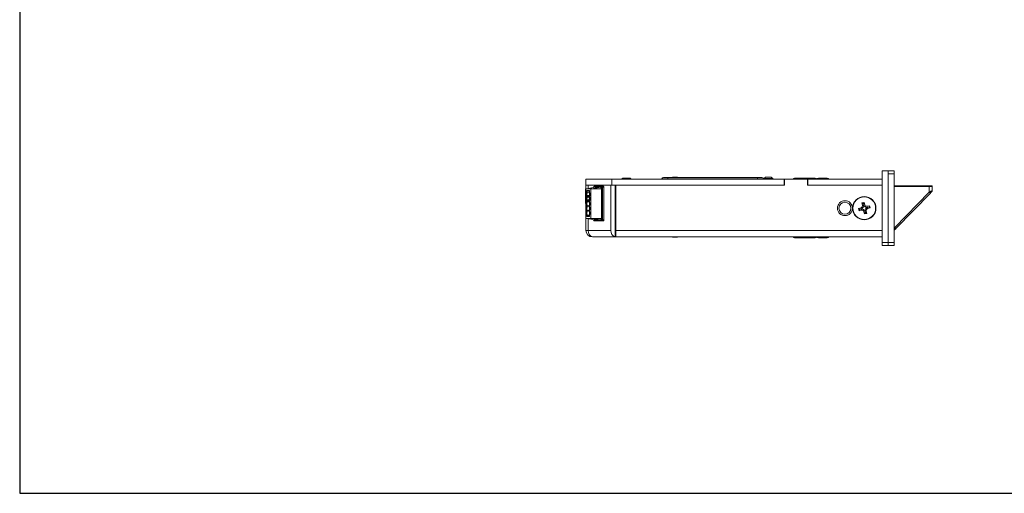
# Model space of a CAD drawing. Units: millimetres. Extents: x 1256 to 1886, y 2395 to 2840.
# Drawn here: x 1256 to 1586, y 2395 to 2554 of the extents above; entities that cross this region are included whole.
import ezdxf

# ---------------------------------------------------------------- set-up
doc = ezdxf.new("R2010")
doc.units = ezdxf.units.MM

msp = doc.modelspace()

# ---------------------------------------------------------------- linework, layer by layer
at = {"color": 4}
for p, q in [((1255.97, 2840.18), (1255.97, 2394.68)), ((1255.97, 2394.68), (1885.97, 2394.68))]:
    msp.add_line(p, q, dxfattribs=at)
at = {"color": 7, "linetype": 'Continuous', "lineweight": 15}
for p, q in [((1547, 2502.8), (1545, 2502.8)), ((1545, 2502.8), (1545, 2478.8)), ((1547, 2502.8), (1549, 2502.8)), ((1547, 2502.8), (1547, 2478.8)), ((1549, 2501.8), (1547, 2501.8)), ((1547, 2478.8), (1547, 2501.8)), ((1549, 2502.8), (1549, 2501.8)), ((1549, 2478.8), (1549, 2501.8)), ((1445.7, 2500.05), (1445.7, 2498.05)), ((1445.7, 2500.05), (1454.4, 2500.05)), ((1445.7, 2498.05), (1454.4, 2498.05)), ((1445.7, 2496.81), (1445.7, 2498.05)), ((1446.49, 2498.05), (1446.49, 2496.95)), ((1448.57, 2497.65), (1451.05, 2497.65)), ((1449.56, 2498.05), (1449.56, 2497.65)), ((1450.98, 2498.05), (1450.98, 2497.82)), ((1450.98, 2497.85), (1451.12, 2497.85)), ((1451.05, 2497.65), (1451.47, 2497.65)), ((1451.12, 2497.65), (1451.12, 2498.05)), ((1454.09, 2498.05), (1454.09, 2482.85)), ((1454.4, 2500.05), (1454.4, 2498.05)), ((1454.4, 2500.05), (1512.1, 2500.05)), ((1454.4, 2498.05), (1512.1, 2498.05)), ((1455.5, 2498.05), (1455.5, 2482.65)), ((1455.7, 2498.05), (1512.2, 2498.05)), ((1455.7, 2498.05), (1455.7, 2482.85)), ((1458.1, 2500.4), (1457.8, 2500.1)), ((1457.8, 2500.1), (1457.8, 2500.05)), ((1457.94, 2500.1), (1457.8, 2500.1)), ((1460.8, 2500.1), (1457.94, 2500.1)), ((1458.1, 2500.4), (1458.21, 2500.4)), ((1458.21, 2500.4), (1460.5, 2500.4)), ((1460.8, 2500.1), (1460.5, 2500.4)), ((1460.8, 2500.05), (1460.8, 2500.1)), ((1473.2, 2500.15), (1471.2, 2500.15)), ((1471.2, 2500.05), (1471.2, 2500.15)), ((1471.7, 2500.65), (1473.2, 2500.65)), ((1473.2, 2500.65), (1473.2, 2500.15)), ((1473.2, 2500.65), (1503.2, 2500.65)), ((1503.2, 2500.15), (1473.2, 2500.15)), ((1473.2, 2500.15), (1473.2, 2500.05)), ((1476.35, 2500.76), (1474.75, 2500.76)), ((1474.75, 2500.76), (1474.75, 2500.74)), ((1474.75, 2500.74), (1476.35, 2500.74)), ((1474.75, 2500.65), (1474.75, 2500.74)), ((1476.35, 2500.76), (1476.35, 2500.74)), ((1476.35, 2500.74), (1476.35, 2500.65)), ((1503.2, 2500.65), (1504.7, 2500.65)), ((1503.2, 2500.65), (1503.2, 2500.15)), ((1505.2, 2500.15), (1503.2, 2500.15)), ((1503.2, 2500.05), (1503.2, 2500.15)), ((1505.2, 2500.15), (1505.2, 2500.05)), ((1505.9, 2500.75), (1505.4, 2500.25)), ((1505.4, 2500.25), (1505.4, 2500.05)), ((1505.42, 2500.25), (1505.4, 2500.25)), ((1508.3, 2500.25), (1505.42, 2500.25)), ((1505.9, 2500.75), (1507.8, 2500.75)), ((1508.3, 2500.25), (1507.8, 2500.75)), ((1508.3, 2500.05), (1508.3, 2500.25)), ((1512.1, 2500.05), (1512.1, 2498.05)), ((1512.1, 2500.05), (1512.2, 2500.05)), ((1512.2, 2500.05), (1512.2, 2498.05)), ((1512.2, 2500.05), (1520, 2500.05)), ((1515.58, 2500.35), (1519.58, 2500.35)), ((1519.58, 2500.35), (1522.58, 2500.35)), ((1520, 2500.05), (1520.1, 2500.05)), ((1520, 2500.05), (1520, 2498.05)), ((1520, 2498.05), (1545, 2498.05)), ((1520.1, 2500.05), (1520.1, 2498.05)), ((1520.1, 2500.05), (1545, 2500.05)), ((1520.1, 2498.05), (1545, 2498.05)), ((1523.6, 2500.35), (1526.6, 2500.35)), ((1549, 2497.85), (1560.78, 2497.85)), ((1560.78, 2497.85), (1561.48, 2497.85)), ((1560.78, 2497.85), (1560.78, 2497.55)), ((1445.53, 2496.8), (1445.7, 2496.83)), ((1445.53, 2491.9), (1445.53, 2496.8)), ((1445.64, 2496.8), (1445.9, 2496.85)), ((1447.33, 2496.8), (1445.64, 2496.8)), ((1445.64, 2496.8), (1445.64, 2486.9)), ((1448.74, 2497.35), (1445.9, 2496.85)), ((1445.9, 2496.85), (1448.78, 2497.35)), ((1446.91, 2496.2), (1446.06, 2496.2)), ((1446.06, 2496.2), (1446.06, 2487.5)), ((1446.91, 2487.5), (1446.91, 2496.2)), ((1447.33, 2496.8), (1447.67, 2496.85)), ((1447.33, 2486.9), (1447.33, 2496.8)), ((1447.67, 2496.85), (1450.55, 2497.35)), ((1447.67, 2496.85), (1450.91, 2496.85)), ((1448.3, 2497.35), (1448.3, 2497.27)), ((1450.91, 2497.45), (1448.43, 2497.45)), ((1448.78, 2497.35), (1448.74, 2497.35)), ((1450.55, 2497.35), (1448.78, 2497.35)), ((1450.91, 2486.85), (1450.91, 2496.85)), ((1451.26, 2497.35), (1450.98, 2497.35)), ((1450.98, 2486.35), (1450.98, 2497.35)), ((1451.26, 2497.35), (1451.26, 2486.35)), ((1451.26, 2497.35), (1451.68, 2497.35)), ((1451.68, 2486.35), (1451.68, 2497.35)), ((1451.74, 2486.35), (1451.74, 2497.35)), ((1549.25, 2483.85), (1560.78, 2495.71)), ((1561.14, 2495.36), (1549.61, 2483.5)), ((1561.78, 2497.55), (1560.78, 2497.55)), ((1560.78, 2495.71), (1560.78, 2497.55)), ((1561.78, 2497.55), (1561.78, 2496.22)), ((1445.53, 2491.9), (1445.64, 2491.88)), ((1538.93, 2492.24), (1538.16, 2492.05)), ((1538.16, 2492.05), (1538.35, 2491.27)), ((1538.61, 2491.77), (1538.16, 2492.05)), ((1538.71, 2491.36), (1538.35, 2491.27)), ((1538.66, 2491.79), (1538.61, 2491.77)), ((1538.61, 2491.77), (1538.71, 2491.36)), ((1538.66, 2491.79), (1538.93, 2492.24)), ((1538.76, 2491.37), (1538.66, 2491.79)), ((1538.76, 2491.37), (1539.12, 2491.46)), ((1539.12, 2491.46), (1538.93, 2492.24)), ((1540.75, 2491.15), (1539.97, 2490.95)), ((1540.48, 2490.69), (1540.75, 2491.15)), ((1540.94, 2490.37), (1540.75, 2491.15)), ((1537.84, 2490.42), (1537.06, 2490.23)), ((1537.06, 2490.23), (1537.25, 2489.45)), ((1537.51, 2489.96), (1537.06, 2490.23)), ((1537.53, 2489.91), (1537.25, 2489.45)), ((1537.25, 2489.45), (1538.03, 2489.65)), ((1537.93, 2490.06), (1537.51, 2489.96)), ((1537.51, 2489.96), (1537.53, 2489.91)), ((1537.53, 2489.91), (1537.94, 2490.01)), ((1537.93, 2490.06), (1537.84, 2490.42)), ((1537.94, 2490.01), (1538.03, 2489.65)), ((1539.24, 2489.23), (1538.88, 2489.14)), ((1538.88, 2489.14), (1539.07, 2488.36)), ((1539.34, 2488.81), (1539.07, 2488.36)), ((1539.07, 2488.36), (1539.85, 2488.55)), ((1539.24, 2489.23), (1539.34, 2488.81)), ((1539.29, 2489.24), (1539.66, 2489.33)), ((1539.4, 2488.82), (1539.29, 2489.24)), ((1539.34, 2488.81), (1539.4, 2488.82)), ((1539.4, 2488.82), (1539.85, 2488.55)), ((1539.85, 2488.55), (1539.66, 2489.33)), ((1540.06, 2490.59), (1539.97, 2490.95)), ((1540.48, 2490.69), (1540.06, 2490.59)), ((1540.08, 2490.54), (1540.49, 2490.64)), ((1540.08, 2490.54), (1540.17, 2490.18)), ((1540.17, 2490.18), (1540.94, 2490.37)), ((1540.49, 2490.64), (1540.48, 2490.69)), ((1540.49, 2490.64), (1540.94, 2490.37)), ((1445.64, 2486.9), (1445.9, 2486.85)), ((1445.64, 2486.9), (1447.33, 2486.9)), ((1445.7, 2482.85), (1445.7, 2486.89)), ((1445.9, 2486.85), (1448.74, 2486.35)), ((1445.9, 2486.85), (1448.78, 2486.35)), ((1446.06, 2487.5), (1446.91, 2487.5)), ((1446.49, 2486.75), (1446.49, 2482.85)), ((1447.33, 2486.9), (1447.67, 2486.85)), ((1447.67, 2486.85), (1450.91, 2486.85)), ((1447.67, 2486.85), (1450.55, 2486.35)), ((1448.3, 2486.43), (1448.3, 2486.35)), ((1448.43, 2486.25), (1450.91, 2486.25)), ((1451.05, 2486.05), (1448.57, 2486.05)), ((1448.74, 2486.35), (1448.78, 2486.35)), ((1448.78, 2486.35), (1450.55, 2486.35)), ((1451.26, 2486.35), (1450.98, 2486.35)), ((1451.05, 2486.05), (1451.47, 2486.05)), ((1451.26, 2486.35), (1451.68, 2486.35)), ((1446.49, 2482.85), (1454.09, 2482.85)), ((1455.5, 2482.65), (1455.5, 2480.66)), ((1455.5, 2482.65), (1455.7, 2482.65)), ((1455.7, 2482.85), (1545, 2482.85)), ((1455.7, 2482.85), (1455.7, 2480.65)), ((1447.9, 2480.65), (1448.1, 2480.65)), ((1455.58, 2480.65), (1448.1, 2480.65)), ((1448.1, 2480.65), (1448.1, 2480.65)), ((1455.5, 2480.66), (1455.5, 2480.65)), ((1455.58, 2480.65), (1455.7, 2480.65)), ((1455.7, 2480.65), (1545, 2480.65)), ((1474.75, 2480.54), (1474.75, 2480.65)), ((1476.35, 2480.54), (1474.75, 2480.54)), ((1476.35, 2480.65), (1476.35, 2480.54)), ((1519.58, 2480.35), (1515.58, 2480.35)), ((1522.58, 2480.35), (1519.58, 2480.35)), ((1526.6, 2480.35), (1523.6, 2480.35)), ((1545, 2478.8), (1547, 2478.8)), ((1545, 2477.8), (1545, 2478.8)), ((1547, 2478.8), (1549, 2478.8)), ((1547, 2477.8), (1547, 2478.8)), ((1549, 2478.8), (1549, 2477.8)), ((1547, 2477.8), (1545, 2477.8)), ((1549, 2477.8), (1547, 2477.8))]:
    msp.add_line(p, q, dxfattribs=at)
at = {"color": 8, "linetype": 'Continuous', "lineweight": 15}
for p, q in [((1448.36, 2497.35), (1448.3, 2497.35)), ((1448.36, 2497.35), (1448.36, 2497.28)), ((1451.74, 2497.35), (1451.68, 2497.35)), ((1560.78, 2497.55), (1549, 2497.55)), ((1448.36, 2486.35), (1448.3, 2486.35)), ((1448.36, 2486.42), (1448.36, 2486.35)), ((1451.74, 2486.35), (1451.68, 2486.35)), ((1446.49, 2482.85), (1445.7, 2482.85)), ((1549, 2483.85), (1549.25, 2483.85)), ((1447.9, 2480.66), (1447.9, 2480.65))]:
    msp.add_line(p, q, dxfattribs=at)
at = {"color": 7, "linetype": 'Continuous', "flags": 128}
for points in [[(1446.22, 2494.28), (1446.02, 2494.43), (1445.88, 2494.67), (1445.82, 2494.97), (1445.84, 2495.28), (1445.94, 2495.55), (1446.12, 2495.75), (1446.33, 2495.84), (1446.55, 2495.81), (1446.74, 2495.66), (1446.88, 2495.42), (1446.94, 2495.12), (1446.92, 2494.81), (1446.82, 2494.53), (1446.65, 2494.34), (1446.44, 2494.25), (1446.22, 2494.28)], [(1446.22, 2493), (1446.02, 2493.15), (1445.88, 2493.39), (1445.82, 2493.69), (1445.84, 2494), (1445.94, 2494.28), (1446.12, 2494.47), (1446.33, 2494.56), (1446.55, 2494.53), (1446.74, 2494.39), (1446.88, 2494.14), (1446.94, 2493.85), (1446.92, 2493.53), (1446.82, 2493.26), (1446.65, 2493.06), (1446.44, 2492.97), (1446.22, 2493)], [(1446.65, 2494.17), (1446.85, 2494.31), (1446.99, 2494.56), (1447.05, 2494.85), (1447.03, 2495.17), (1446.92, 2495.44), (1446.75, 2495.64), (1446.54, 2495.73), (1446.32, 2495.7), (1446.13, 2495.55), (1445.99, 2495.31), (1445.92, 2495.01), (1445.95, 2494.7), (1446.05, 2494.42), (1446.22, 2494.22), (1446.43, 2494.13), (1446.65, 2494.17)], [(1446.65, 2492.58), (1446.85, 2492.73), (1446.99, 2492.97), (1447.05, 2493.27), (1447.03, 2493.58), (1446.92, 2493.86), (1446.75, 2494.06), (1446.54, 2494.15), (1446.32, 2494.11), (1446.13, 2493.97), (1445.99, 2493.72), (1445.92, 2493.43), (1445.95, 2493.12), (1446.05, 2492.84), (1446.22, 2492.64), (1446.43, 2492.55), (1446.65, 2492.58)], [(1446.65, 2491.08), (1446.85, 2491.23), (1446.99, 2491.47), (1447.05, 2491.77), (1447.03, 2492.08), (1446.92, 2492.36), (1446.75, 2492.56), (1446.54, 2492.65), (1446.32, 2492.61), (1446.13, 2492.47), (1445.99, 2492.22), (1445.92, 2491.93), (1445.95, 2491.62), (1446.05, 2491.34), (1446.22, 2491.14), (1446.43, 2491.05), (1446.65, 2491.08)], [(1446.65, 2489.48), (1446.85, 2489.63), (1446.99, 2489.87), (1447.05, 2490.17), (1447.03, 2490.48), (1446.92, 2490.75), (1446.75, 2490.95), (1446.54, 2491.04), (1446.32, 2491.01), (1446.13, 2490.86), (1445.99, 2490.62), (1445.92, 2490.32), (1445.95, 2490.01), (1446.05, 2489.73), (1446.22, 2489.54), (1446.43, 2489.45), (1446.65, 2489.48)], [(1446.65, 2487.92), (1446.85, 2488.07), (1446.99, 2488.31), (1447.05, 2488.61), (1447.03, 2488.92), (1446.92, 2489.19), (1446.75, 2489.39), (1446.54, 2489.48), (1446.32, 2489.45), (1446.13, 2489.3), (1445.99, 2489.06), (1445.92, 2488.76), (1445.95, 2488.45), (1446.05, 2488.18), (1446.22, 2487.98), (1446.43, 2487.89), (1446.65, 2487.92)]]:
    msp.add_lwpolyline(points, dxfattribs=at)
at = {"color": 7, "linetype": 'Continuous', "lineweight": 15, "flags": 128}
for points in [[(1560.78, 2495.71), (1560.97, 2495.81), (1561.16, 2495.91), (1561.33, 2496), (1561.48, 2496.07), (1561.61, 2496.14), (1561.7, 2496.19), (1561.76, 2496.21), (1561.78, 2496.22)], [(1561.14, 2495.36), (1561.13, 2495.37), (1561.11, 2495.39), (1561.08, 2495.42), (1561.03, 2495.46), (1560.98, 2495.52), (1560.91, 2495.58), (1560.85, 2495.64), (1560.78, 2495.71)], [(1561.64, 2495.88), (1561.63, 2495.87), (1561.6, 2495.84), (1561.55, 2495.79), (1561.49, 2495.73), (1561.41, 2495.65), (1561.33, 2495.56), (1561.23, 2495.46), (1561.14, 2495.36)], [(1549.61, 2483.5), (1549.52, 2483.4), (1549.42, 2483.31), (1549.34, 2483.22), (1549.27, 2483.15), (1549.21, 2483.08), (1549.16, 2483.04), (1549.13, 2483.01), (1549.12, 2483)], [(1549.61, 2483.5), (1549.6, 2483.51), (1549.58, 2483.53), (1549.55, 2483.56), (1549.51, 2483.6), (1549.45, 2483.66), (1549.39, 2483.72), (1549.32, 2483.78), (1549.25, 2483.85)]]:
    msp.add_lwpolyline(points, dxfattribs=at)
at = {"color": 8, "linetype": 'Continuous', "lineweight": 15, "flags": 128}
msp.add_lwpolyline([(1549, 2483.33), (1549.07, 2483.47), (1549.16, 2483.65), (1549.25, 2483.85)], dxfattribs=at)
at = {"color": 7, "linetype": 'Continuous', "lineweight": 15}
for centre, radius in [((1532.5, 2490.31), 2.5), ((1532.5, 2490.31), 2), ((1539, 2490.31), 3.9), ((1539, 2490.3), 3.8)]:
    msp.add_circle(centre, radius, dxfattribs=at)
for centre, radius, start, end in [((1448.61, 2497.47), 0.179, 101.4228, 188.049), ((1451.08, 2497.47), 0.179, 101.4214, 188.0505), ((1450.99, 2497.39), 0.268, 351.9505, 78.5786), ((1451.42, 2497.39), 0.268, 351.9514, 78.5777), ((1471.7, 2500.15), 0.5, 90, 180), ((1504.7, 2500.15), 0.5, 0, 90), ((1515.58, 2499.85), 0.5, 90, 156.4218), ((1519.58, 2499.85), 0.5, 23.5782, 90), ((1522.58, 2499.85), 0.5, 23.5782, 90), ((1523.6, 2499.85), 0.5, 90, 156.4218), ((1526.6, 2499.85), 0.5, 23.5782, 90), ((1561.48, 2497.55), 0.3, 0, 90), ((1448.45, 2497.36), 0.0893, 101.4217, 188.0501), ((1450.46, 2496.91), 0.446, 351.951, 78.5783), ((1450.89, 2497.36), 0.0893, 351.9499, 78.5783), ((1561.28, 2496.22), 0.5, 315.8211, 0), ((1537.67, 2491.1), 0.7, 283.9657, 13.9657), ((1537.67, 2491.1), 1.07, 283.9657, 13.9657), ((1539.8, 2491.63), 1.07, 193.9657, 283.9657), ((1539.8, 2491.63), 0.7, 193.9657, 283.9657), ((1538.2, 2488.97), 1.07, 13.9657, 103.9657), ((1538.2, 2488.97), 0.7, 13.9657, 103.9657), ((1540.33, 2489.5), 1.07, 103.9657, 193.9657), ((1540.33, 2489.5), 0.7, 103.9657, 193.9657), ((1448.45, 2486.34), 0.0893, 171.9499, 258.5783), ((1448.61, 2486.22), 0.179, 171.951, 258.5772), ((1450.46, 2486.79), 0.446, 281.4217, 8.049), ((1451.08, 2486.22), 0.179, 171.9495, 258.5786), ((1450.89, 2486.34), 0.0893, 281.4217, 8.0501), ((1450.99, 2486.31), 0.268, 281.4214, 8.0495), ((1451.42, 2486.31), 0.268, 281.4223, 8.0486), ((1447.9, 2482.85), 2.2, 180, 270), ((1448.52, 2482.61), 2.04, 173.21, 252.4743), ((1456.12, 2482.61), 2.04, 173.2101, 252.4741), ((1548.77, 2483.35), 0.5, 298.1194, 315.8211), ((1548.85, 2483.15), 0.3, 300.9719, 321.0169), ((1515.58, 2480.85), 0.5, 203.5782, 270), ((1519.58, 2480.85), 0.5, 270, 336.4218), ((1522.58, 2480.85), 0.5, 270, 336.4218), ((1523.6, 2480.85), 0.5, 203.5782, 270), ((1526.6, 2480.85), 0.5, 270, 336.4218)]:
    msp.add_arc(centre, radius, start, end, dxfattribs=at)
for centre, start_param, end_param in [((1448.18, 2482.85), 4.621354, 4.685759), ((1455.58, 2482.85), 4.685759, 4.712389)]:
    msp.add_ellipse(centre, major_axis=(3.11, 0), ratio=0.707107, start_param=start_param, end_param=end_param, dxfattribs=at)
for points, knots in [([(1448.57, 2497.65), (1448.54, 2497.65), (1448.48, 2497.64), (1448.4, 2497.59), (1448.34, 2497.52), (1448.31, 2497.43), (1448.3, 2497.37), (1448.3, 2497.35)], [0, 0, 0, 0, 0.21521, 0.415235, 0.615526, 0.832352, 1, 1, 1, 1]), ([(1451.74, 2497.35), (1451.74, 2497.38), (1451.73, 2497.45), (1451.69, 2497.54), (1451.62, 2497.61), (1451.54, 2497.64), (1451.49, 2497.65), (1451.47, 2497.65)], [0, 0, 0, 0, 0.209015, 0.448748, 0.668984, 0.880116, 1, 1, 1, 1]), ([(1448.3, 2486.35), (1448.3, 2486.32), (1448.31, 2486.25), (1448.36, 2486.16), (1448.43, 2486.09), (1448.51, 2486.05), (1448.55, 2486.05), (1448.57, 2486.05)], [0, 0, 0, 0, 0.209015, 0.448748, 0.668984, 0.880124, 1, 1, 1, 1]), ([(1451.47, 2486.05), (1451.5, 2486.05), (1451.57, 2486.06), (1451.64, 2486.11), (1451.7, 2486.18), (1451.74, 2486.27), (1451.74, 2486.32), (1451.74, 2486.35)], [0, 0, 0, 0, 0.215209, 0.415235, 0.615526, 0.832352, 1, 1, 1, 1])]:
    msp.add_open_spline(points, degree=3, knots=knots, dxfattribs=at)

doc.saveas('drawing.dxf')
